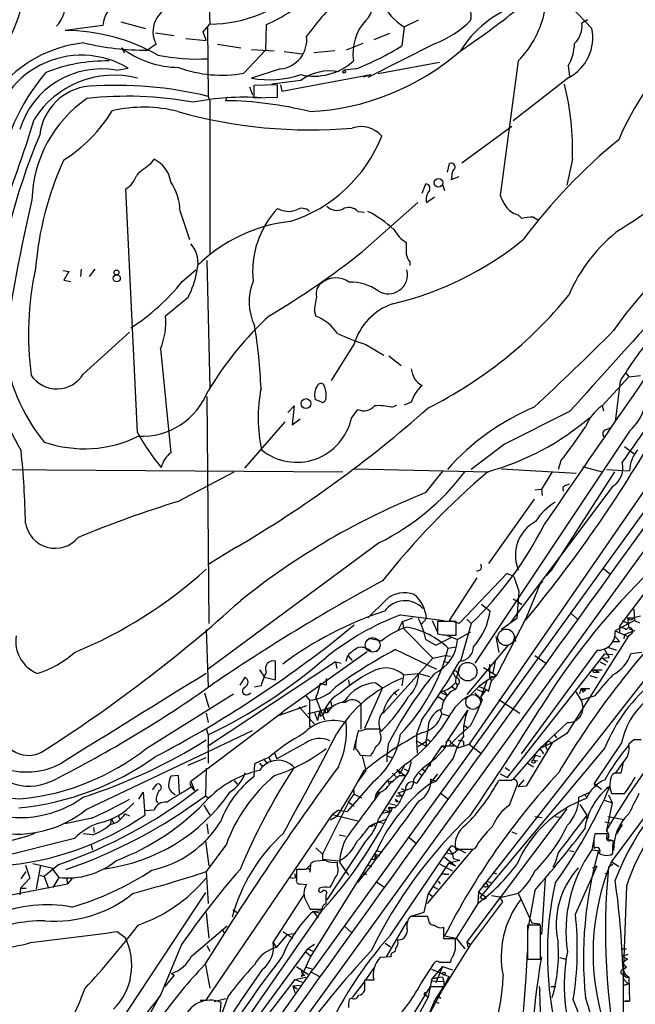
# Model space of a CAD drawing. Extents: x 5 to 1058, y 7 to 874.
# Drawn here: x 444 to 516, y 541 to 656 of the extents above; entities that cross this region are included whole.
import ezdxf

# ---------------------------------------------------------------- set-up
doc = ezdxf.new("R2010")
doc.units = 0
doc.header["$MEASUREMENT"] = 0
doc.layers.add('MAIN', color=5, linetype='CONTINUOUS')

msp = doc.modelspace()

# ---------------------------------------------------------------- linework, layer by layer
at = {"layer": 'MAIN'}
for p, q in [((465.7513, 661.416), (465.9207, 655.4893)), ((508.3387, 657.4367), (510.7093, 654.9813)), ((488.696, 655.1507), (490.3893, 655.9973)), ((510.2013, 655.9973), (509.524, 655.574)), ((453.39, 655.32), (448.9873, 654.7273)), ((455.5067, 655.7433), (458.3853, 654.9813)), ((465.1587, 654.558), (465.9207, 655.4893)), ((465.6667, 655.066), (465.7513, 647.0227)), ((472.5247, 655.4047), (472.44, 652.4413)), ((488.696, 655.1507), (488.442, 652.9493)), ((459.5707, 654.4733), (461.772, 654.1347)), ((463.1267, 653.796), (465.4973, 653.542)), ((465.4973, 653.542), (465.1587, 654.558)), ((487.0027, 654.3887), (485.14, 653.6267)), ((455.5913, 652.6953), (455.93, 652.1027)), ((459.6553, 653.1187), (458.6393, 652.4413)), ((466.852, 653.1187), (469.5613, 652.6953)), ((470.8313, 652.526), (473.456, 652.3567)), ((483.87, 653.2033), (481.9227, 652.4413)), ((492.3367, 653.2033), (484.4627, 649.224)), ((469.9, 649.732), (472.44, 652.4413)), ((474.6413, 652.272), (476.758, 652.018)), ((480.568, 652.3567), (478.1127, 652.1027)), ((454.9987, 650.0707), (456.3533, 650.3247)), ((474.218, 650.24), (470.8313, 649.1393)), ((483.0233, 650.24), (481.6687, 650.0707)), ((492.8447, 651.002), (485.648, 649.6473)), ((502.0733, 651.1713), (499.9567, 635.4233)), ((507.9153, 650.5787), (508.0847, 649.3933)), ((474.3873, 647.6153), (484.8013, 649.5627)), ((483.9547, 649.3087), (484.8013, 649.5627)), ((508, 649.224), (501.4807, 644.144)), ((470.5773, 648.1233), (470.916, 647.192)), ((473.8793, 648.3773), (471.0853, 648.2927)), ((471.0853, 648.2927), (471.0853, 646.8533)), ((476.5887, 648.8853), (473.202, 648.462)), ((473.8793, 646.938), (473.8793, 648.3773)), ((474.218, 648.3773), (474.3873, 647.6153)), ((474.218, 648.3773), (474.3873, 647.6153)), ((465.7513, 647.0227), (465.9207, 646.5147)), ((467.868, 646.7687), (467.7833, 646.5147)), ((471.0853, 646.8533), (473.8793, 646.938)), ((465.9207, 646.5147), (465.9207, 628.4807)), ((495.4693, 639.2333), (501.3113, 643.5513)), ((458.978, 639.064), (459.4013, 639.6567)), ((493.776, 638.1327), (494.03, 639.1487)), ((508.4233, 639.6567), (507.746, 636.6087)), ((545.338, 637.8787), (478.028, 544.83)), ((494.284, 637.7093), (494.1993, 637.286)), ((494.1993, 637.286), (495.1307, 637.6247)), ((490.8127, 635.6773), (491.236, 636.778)), ((493.1833, 636.6933), (493.4373, 636.016)), ((457.454, 607.6527), (456.0993, 636.1853)), ((491.3207, 634.5767), (492.252, 635.254)), ((483.7853, 628.8193), (490.3047, 634.5767)), ((462.4493, 633.5607), (463.55, 630.2587)), ((483.2773, 633.5607), (484.0393, 633.476)), ((502.0733, 633.1373), (502.4967, 632.714)), ((503.8513, 632.8833), (504.444, 632.5447)), ((465.582, 627.8033), (465.9207, 612.902)), ((489.3733, 627.634), (489.3733, 627.2107)), ((448.7333, 626.618), (449.4107, 626.5333)), ((449.4107, 626.5333), (448.818, 625.5173)), ((450.85, 626.7873), (450.7653, 625.9407)), ((452.4587, 626.7873), (451.7813, 625.9407)), ((462.7033, 625.348), (464.312, 626.7027)), ((448.818, 625.5173), (449.6647, 625.348)), ((463.3807, 623.4853), (460.756, 621.284)), ((478.1973, 621.792), (478.3667, 621.284)), ((451.104, 614.5107), (456.5227, 619.4213)), ((482.854, 618.0667), (480.1447, 613.7487)), ((484.2087, 617.982), (486.3253, 616.712)), ((460.1633, 617.474), (461.3487, 605.282)), ((486.918, 616.6273), (488.3573, 615.5267)), ((514.6887, 614.5953), (515.0273, 614.172)), ((515.0273, 614.172), (511.8947, 610.7853)), ((514.0113, 613.664), (513.4187, 608.9227)), ((465.582, 611.886), (465.836, 585.3007)), ((479.2133, 611.124), (478.282, 611.5473)), ((489.5427, 611.2087), (488.696, 610.87)), ((524.1713, 611.5473), (496.316, 571.1613)), ((475.0647, 610.0233), (475.8267, 610.7853)), ((475.8267, 610.7853), (475.5727, 608.584)), ((482.5153, 609.346), (483.2773, 610.362)), ((487.2567, 610.616), (487.8493, 610.87)), ((508.0847, 610.108), (500.4647, 606.298)), ((511.8947, 610.7853), (512.064, 610.1927)), ((474.726, 608.9227), (469.9847, 603.504)), ((475.5727, 608.584), (476.504, 609.2613)), ((515.112, 607.822), (496.9933, 580.644)), ((512.318, 607.9913), (512.9107, 608.2453)), ((500.4647, 606.298), (496.57, 603.3347)), ((514.5193, 606.044), (515.62, 605.1973)), ((507.0687, 604.3507), (506.73, 603.3347)), ((424.7727, 603.4193), (481.4993, 603.0807)), ((462.28, 599.6093), (468.7993, 603.0807)), ((523.494, 603.0807), (465.582, 523.24)), ((482.854, 603.4193), (498.602, 603.0807)), ((491.236, 600.6253), (493.268, 603.1653)), ((500.126, 603.4193), (508.8467, 602.9113)), ((506.0527, 603.0807), (504.7827, 601.0487)), ((513.334, 603.0807), (505.8833, 591.4813)), ((509.6087, 603.6733), (511.8947, 603.0807)), ((512.4027, 603.3347), (515.112, 603.1653)), ((513.1647, 601.3873), (501.142, 585.3853)), ((504.0207, 600.964), (504.7827, 601.0487)), ((504.7827, 601.0487), (504.8673, 600.2867)), ((507.5767, 601.472), (508.0847, 601.6413)), ((503.936, 599.8633), (498.602, 592.328)), ((485.8173, 594.7833), (465.7513, 579.9667)), ((468.9687, 594.1907), (465.836, 592.2433)), ((505.3753, 590.8887), (505.8833, 591.4813)), ((512.064, 591.7353), (512.9107, 591.058)), ((494.03, 585.6393), (497.2473, 590.6347)), ((500.7187, 591.1427), (495.1307, 585.3007)), ((501.5653, 590.804), (500.7187, 591.1427)), ((501.5653, 590.804), (502.158, 589.1107)), ((504.6133, 589.8727), (504.952, 590.2113)), ((513.9267, 584.962), (518.16, 590.55)), ((502.158, 589.1107), (501.904, 585.8933)), ((504.6133, 589.8727), (503.0047, 585.978)), ((486.5793, 588.0947), (484.4627, 585.978)), ((524.3407, 588.264), (497.4167, 553.8893)), ((501.4807, 588.1793), (502.4967, 587.5867)), ((497.7553, 587.5867), (498.7713, 586.74)), ((501.9887, 587.756), (502.4967, 587.5867)), ((515.62, 586.994), (515.7047, 585.6393)), ((488.2727, 586.3167), (493.3527, 585.6393)), ((488.5267, 585.5547), (489.712, 585.978)), ((491.3207, 585.8933), (490.728, 585.216)), ((491.998, 585.6393), (492.5907, 584.2847)), ((495.1307, 585.3007), (494.03, 585.6393)), ((496.062, 585.8087), (496.57, 585.3007)), ((503.0047, 585.978), (499.5333, 579.2047)), ((501.904, 585.8933), (500.126, 584.6233)), ((508.254, 586.486), (509.016, 585.8087)), ((515.7047, 585.6393), (513.4187, 584.454)), ((514.2653, 585.6393), (514.9427, 585.3007)), ((514.858, 585.978), (515.62, 585.978)), ((516.382, 586.1473), (515.62, 585.978)), ((515.7047, 585.6393), (516.2973, 585.3853)), ((465.4973, 584.6233), (465.7513, 577.85)), ((480.314, 583.0993), (482.854, 585.1313)), ((488.0187, 584.5387), (488.5267, 585.5547)), ((488.5267, 585.5547), (488.6113, 584.708)), ((488.6113, 584.708), (492.0827, 581.2367)), ((494.792, 585.5547), (492.5907, 585.5547)), ((492.5907, 585.5547), (492.5907, 584.1153)), ((494.792, 583.946), (494.792, 585.5547)), ((496.57, 585.3007), (495.3, 580.898)), ((513.4187, 584.454), (514.9427, 583.7767)), ((513.9267, 584.962), (513.9267, 584.2847)), ((514.5193, 584.0307), (515.7893, 584.5387)), ((515.4507, 584.6233), (515.112, 584.6233)), ((484.5473, 583.6073), (486.0713, 583.2687)), ((491.236, 583.438), (492.4213, 582.7607)), ((492.4213, 582.7607), (494.284, 583.692)), ((493.6067, 583.946), (494.284, 583.692)), ((494.284, 583.692), (494.9613, 583.438)), ((494.4533, 583.946), (494.792, 583.946)), ((496.4853, 584.2847), (494.9613, 583.438)), ((499.4487, 583.7767), (499.7873, 581.914)), ((501.65, 583.8613), (501.7347, 583.184)), ((514.9427, 583.7767), (507.746, 572.4313)), ((513.334, 583.8613), (513.9267, 583.184)), ((514.5193, 584.0307), (514.4347, 583.5227)), ((515.2813, 584.0307), (514.9427, 583.7767)), ((487.68, 582.2527), (492.506, 579.9667)), ((493.8607, 582.422), (494.792, 582.5913)), ((500.888, 582.7607), (496.062, 577.0033)), ((511.302, 582.168), (502.412, 570.0607)), ((512.1487, 582.3373), (512.7413, 581.3213)), ((512.6567, 582.5067), (513.588, 582.168)), ((513.1647, 583.184), (513.9267, 583.184)), ((484.378, 581.9987), (474.472, 574.9713)), ((481.9227, 580.898), (482.092, 581.5753)), ((482.092, 581.5753), (482.6, 580.9827)), ((484.886, 581.9987), (485.5633, 582.0833)), ((492.0827, 581.2367), (486.2407, 574.802)), ((492.0827, 581.2367), (493.522, 581.5753)), ((493.522, 581.5753), (494.1147, 581.4907)), ((493.522, 581.5753), (494.1147, 581.4907)), ((500.8033, 567.2667), (512.2333, 581.7447)), ((504.0207, 581.5753), (505.2907, 580.644)), ((511.8947, 581.2367), (512.7413, 581.3213)), ((511.8947, 581.2367), (512.572, 580.8133)), ((512.2333, 581.7447), (513.1647, 581.66)), ((516.5513, 581.914), (515.2813, 581.7447)), ((480.6527, 580.8133), (465.6667, 570.9073)), ((471.7627, 579.882), (472.3553, 579.0353)), ((473.6253, 578.6967), (473.6253, 580.898)), ((480.6527, 580.8133), (480.822, 580.0513)), ((480.6527, 580.8133), (481.33, 580.644)), ((493.268, 580.898), (493.776, 580.7287)), ((495.2153, 580.3053), (495.046, 579.5433)), ((498.0093, 580.136), (499.5333, 579.2047)), ((498.6867, 580.5593), (498.6867, 579.0353)), ((499.364, 580.898), (499.11, 579.5433)), ((510.9633, 579.882), (511.8947, 579.882)), ((510.9633, 579.882), (511.556, 579.628)), ((511.6407, 580.8133), (512.318, 580.4747)), ((469.4767, 578.104), (470.0693, 579.0353)), ((472.3553, 579.0353), (473.6253, 578.6967)), ((479.552, 578.866), (479.552, 578.104)), ((482.1767, 578.6967), (482.2613, 578.104)), ((488.6113, 579.2893), (488.442, 578.0193)), ((488.6113, 579.2893), (490.3893, 579.4587)), ((490.3893, 579.4587), (491.6593, 579.12)), ((494.792, 579.7127), (495.046, 579.5433)), ((498.4327, 578.6967), (497.6707, 576.6647)), ((498.6867, 579.0353), (499.5333, 579.2047)), ((498.6867, 579.0353), (498.9407, 578.612)), ((498.9407, 578.612), (499.5333, 579.2047)), ((510.4553, 579.2047), (511.302, 578.9507)), ((511.048, 579.628), (511.556, 579.628)), ((471.932, 578.0193), (471.17, 577.85)), ((479.552, 578.104), (478.8747, 578.2733)), ((486.156, 577.7653), (484.0393, 573.024)), ((485.394, 578.358), (486.156, 577.7653)), ((494.284, 577.9347), (494.7073, 577.596)), ((494.7073, 578.358), (494.9613, 578.104)), ((494.9613, 578.104), (494.7073, 577.596)), ((497.2473, 577.596), (498.0093, 577.2573)), ((497.5013, 577.9347), (498.348, 577.596)), ((497.6707, 576.6647), (498.348, 577.596)), ((498.0093, 577.2573), (498.348, 577.596)), ((498.348, 577.596), (498.602, 577.342)), ((498.602, 577.342), (498.9407, 578.612)), ((509.27, 577.088), (509.4393, 577.6807)), ((509.4393, 577.6807), (510.4553, 577.6807)), ((509.4393, 577.6807), (509.6933, 577.2573)), ((458.47, 570.6533), (468.7147, 577.088)), ((465.328, 577.1727), (465.836, 575.4793)), ((470.408, 577.0033), (470.7467, 577.1727)), ((477.1813, 576.834), (477.6047, 576.326)), ((477.1813, 576.834), (477.6047, 576.326)), ((478.3667, 576.58), (479.3827, 574.04)), ((487.5107, 577.2573), (487.8493, 576.9187)), ((492.6753, 576.7493), (493.4373, 576.2413)), ((492.9293, 577.2573), (493.3527, 577.4267)), ((492.9293, 577.2573), (493.6913, 576.9187)), ((493.3527, 577.4267), (493.6913, 576.9187)), ((496.9933, 577.1727), (497.84, 576.326)), ((497.6707, 576.6647), (497.84, 576.326)), ((499.7873, 576.4107), (502.2427, 574.802)), ((508.762, 577.342), (509.4393, 576.326)), ((511.048, 576.834), (509.4393, 576.326)), ((509.9473, 577.5113), (509.6933, 577.2573)), ((477.266, 575.6487), (474.0487, 574.548)), ((476.4193, 575.564), (478.1973, 573.532)), ((477.6047, 576.326), (477.6047, 573.1933)), ((479.4673, 575.2253), (478.79, 575.056)), ((479.4673, 575.2253), (479.2133, 574.6327)), ((479.4673, 575.2253), (480.2293, 575.564)), ((479.7213, 575.31), (479.7213, 574.8867)), ((480.06, 576.2413), (480.2293, 575.564)), ((481.7533, 576.2413), (481.4147, 576.072)), ((483.616, 575.9027), (483.616, 572.9393)), ((492.9293, 575.2253), (493.0987, 574.7173)), ((463.7193, 566.8433), (474.472, 574.9713)), ((465.4973, 574.802), (465.7513, 573.7013)), ((478.79, 575.056), (477.4353, 574.7173)), ((478.1973, 574.8867), (478.536, 573.9553)), ((478.79, 575.056), (478.536, 573.9553)), ((478.8747, 574.4633), (479.2133, 574.6327)), ((479.4673, 574.8867), (479.7213, 574.8867)), ((493.0987, 574.7173), (493.8607, 574.548)), ((493.6067, 571.3307), (496.1467, 575.1407)), ((465.4973, 573.024), (465.7513, 572.262)), ((485.902, 572.4313), (485.902, 572.9393)), ((490.728, 573.9553), (490.1353, 572.3467)), ((496.4853, 573.3627), (495.1307, 572.1773)), ((495.7233, 573.3627), (496.1467, 573.1087)), ((507.8307, 573.7013), (504.6133, 570.6533)), ((451.4427, 563.5413), (470.916, 572.77)), ((465.7513, 572.262), (465.7513, 568.96)), ((490.1353, 572.3467), (490.1353, 571.5847)), ((491.49, 572.8547), (491.236, 571.5)), ((494.03, 571.0767), (495.1307, 572.1773)), ((507.746, 572.4313), (506.0527, 571.3307)), ((506.222, 572.3467), (506.5607, 571.9233)), ((477.1813, 571.3307), (473.7947, 569.468)), ((483.0233, 571.6693), (482.7693, 570.484)), ((486.8333, 571.1613), (486.664, 569.8067)), ((490.1353, 571.5847), (491.3207, 570.9073)), ((490.1353, 571.5847), (490.22, 570.1453)), ((493.0987, 570.992), (490.1353, 566.5893)), ((490.3047, 570.9073), (491.236, 571.5)), ((491.236, 571.5), (491.3207, 570.9073)), ((491.6593, 571.5847), (491.8287, 571.5)), ((493.522, 570.738), (492.3367, 569.468)), ((493.0987, 570.992), (494.538, 570.992)), ((493.0987, 570.992), (493.522, 570.738)), ((493.6067, 571.3307), (493.522, 570.738)), ((494.1993, 571.3307), (495.046, 570.738)), ((495.046, 570.738), (496.316, 571.1613)), ((495.6387, 571.5), (495.6387, 571.0767)), ((496.316, 571.1613), (497.6707, 570.1453)), ((512.2333, 570.738), (497.586, 553.212)), ((504.6133, 570.6533), (501.396, 567.0127)), ((506.0527, 571.3307), (503.0047, 566.2507)), ((506.0527, 571.3307), (504.6133, 570.6533)), ((504.6133, 570.6533), (505.0367, 570.0607)), ((505.5447, 571.5847), (505.206, 570.992)), ((505.206, 570.992), (505.46, 570.5687)), ((505.5447, 571.5847), (506.0527, 571.3307)), ((514.1807, 571.3307), (510.9633, 566.5893)), ((515.62, 571.6693), (515.0273, 571.1613)), ((463.3807, 568.706), (465.4973, 569.6373)), ((472.8633, 569.6373), (472.2707, 569.3833)), ((472.8633, 569.6373), (473.1173, 569.1293)), ((473.456, 570.23), (473.7947, 569.468)), ((483.5313, 569.8913), (484.8013, 569.8067)), ((483.7853, 569.8067), (484.2087, 568.1133)), ((486.664, 569.8067), (487.2567, 569.6373)), ((486.664, 569.8067), (486.664, 569.1293)), ((486.664, 569.8067), (487.2567, 569.6373)), ((492.3367, 569.468), (490.8127, 568.2827)), ((494.4533, 569.5527), (492.4213, 566.8433)), ((504.1053, 569.8913), (503.7667, 569.2987)), ((504.1053, 569.8913), (504.698, 569.722)), ((465.4973, 568.3673), (465.4127, 565.15)), ((471.17, 568.8753), (471.0853, 567.3513)), ((472.2707, 569.3833), (471.17, 568.8753)), ((471.7627, 568.96), (472.1013, 568.5367)), ((472.2707, 569.3833), (472.694, 568.8753)), ((488.7807, 568.7907), (486.7487, 566.928)), ((488.7807, 568.7907), (488.188, 567.69)), ((489.5427, 569.1293), (489.204, 568.0287)), ((491.744, 569.0447), (491.744, 568.6213)), ((500.5493, 568.452), (501.0573, 568.1133)), ((503.174, 568.96), (503.8513, 568.5367)), ((503.7667, 569.2987), (504.3593, 569.214)), ((514.35, 569.1293), (513.5033, 567.8593)), ((514.35, 569.0447), (514.096, 567.7747)), ((462.28, 567.5207), (461.3487, 567.436)), ((462.3647, 565.4887), (462.28, 567.5207)), ((483.9547, 568.0287), (482.7693, 565.912)), ((484.2087, 568.1133), (483.1927, 566.674)), ((489.204, 568.0287), (485.7327, 562.5253)), ((487.3413, 567.7747), (487.7647, 567.3513)), ((487.8493, 568.198), (488.7807, 567.5207)), ((487.8493, 568.198), (488.188, 567.69)), ((488.188, 567.5207), (488.7807, 567.5207)), ((488.696, 568.2827), (489.204, 568.0287)), ((490.474, 567.7747), (490.8127, 567.5207)), ((490.8127, 568.2827), (491.236, 567.944)), ((492.5907, 567.69), (491.6593, 566.5047)), ((499.9567, 567.69), (500.8033, 567.2667)), ((521.0387, 568.2827), (512.9953, 557.4453)), ((513.334, 567.7747), (513.08, 567.6053)), ((459.232, 565.8273), (459.74, 566.5047)), ((463.7193, 566.8433), (464.1427, 565.7427)), ((464.1427, 565.7427), (463.804, 566.166)), ((463.8887, 566.166), (464.1427, 565.7427)), ((468.7993, 566.928), (469.138, 566.5047)), ((485.0553, 566.7587), (482.0073, 563.2873)), ((485.4787, 565.404), (486.7487, 566.928)), ((486.7487, 566.928), (487.0027, 566.5047)), ((486.7487, 566.928), (487.426, 566.7587)), ((488.3573, 565.9967), (488.8653, 565.7427)), ((488.3573, 565.9967), (488.8653, 565.7427)), ((489.5427, 565.9967), (488.8653, 565.7427)), ((492.4213, 566.8433), (491.6593, 566.5047)), ((491.8287, 567.0973), (492.4213, 566.8433)), ((501.2267, 566.928), (499.7873, 566.928)), ((501.0573, 564.0493), (501.9887, 566.5047)), ((502.0733, 566.166), (502.7507, 567.0127)), ((503.0047, 566.2507), (502.0733, 566.166)), ((510.9633, 566.5893), (511.81, 565.912)), ((511.2173, 566.166), (510.9633, 566.5893)), ((512.4027, 566.0813), (512.826, 566.2507)), ((457.6233, 564.7267), (458.1313, 565.5733)), ((458.1313, 565.5733), (458.3007, 562.864)), ((461.6027, 565.4887), (461.8567, 565.2347)), ((465.4127, 565.15), (465.7513, 564.896)), ((482.7693, 565.912), (480.822, 562.6947)), ((482.1767, 564.388), (482.854, 565.3193)), ((482.7693, 565.912), (482.854, 565.3193)), ((482.854, 565.3193), (483.7007, 564.896)), ((485.3093, 564.8113), (485.4787, 565.404)), ((485.4787, 565.404), (485.902, 565.5733)), ((485.7327, 565.3193), (485.902, 565.5733)), ((487.7647, 565.15), (488.442, 565.15)), ((488.0187, 565.4887), (488.8653, 565.7427)), ((488.0187, 565.4887), (488.442, 565.15)), ((492.9293, 565.4887), (493.776, 564.8113)), ((509.1853, 564.9807), (510.4553, 565.5733)), ((509.778, 565.3193), (510.1167, 564.9807)), ((512.6567, 565.2347), (513.08, 564.3033)), ((512.9953, 565.404), (514.5193, 565.404)), ((459.6553, 564.5573), (459.8247, 564.3033)), ((465.2433, 564.0493), (465.9207, 562.864)), ((482.1767, 564.388), (479.1287, 558.292)), ((482.1767, 564.388), (482.854, 563.9647)), ((486.8333, 563.7107), (487.3413, 563.7107)), ((487.5953, 563.7107), (486.8333, 563.7107)), ((486.8333, 563.7107), (487.0873, 563.2873)), ((487.0027, 564.2187), (487.7647, 564.0493)), ((488.0187, 564.134), (487.5953, 563.7107)), ((487.68, 564.7267), (488.0187, 564.4727)), ((487.7647, 564.4727), (488.0187, 564.4727)), ((509.27, 564.134), (510.1167, 562.864)), ((512.1487, 564.642), (513.08, 564.3033)), ((513.08, 564.3033), (512.4027, 561.086)), ((455.168, 562.864), (455.422, 562.356)), ((456.0147, 563.0333), (456.5227, 562.7793)), ((459.4013, 563.4567), (458.3007, 563.372)), ((465.4973, 541.1893), (480.314, 562.9487)), ((480.822, 562.6947), (480.06, 562.2713)), ((480.9913, 563.4567), (480.314, 562.9487)), ((480.314, 562.9487), (483.2773, 562.1867)), ((480.9913, 563.4567), (482.0073, 563.2873)), ((486.0713, 563.118), (487.0873, 563.2873)), ((486.3253, 563.4567), (487.0873, 563.2873)), ((507.746, 563.626), (496.062, 548.0473)), ((504.0207, 562.6947), (504.8673, 562.61)), ((506.3913, 562.6947), (507.1533, 562.61)), ((509.8627, 562.61), (510.286, 562.61)), ((512.572, 562.6947), (514.4347, 562.356)), ((452.12, 562.5253), (448.9873, 561.848)), ((452.2893, 561.4247), (452.374, 560.832)), ((454.406, 562.4407), (454.2367, 561.7633)), ((454.406, 562.4407), (454.66, 561.9327)), ((465.582, 561.848), (465.7513, 560.6627)), ((484.632, 561.594), (485.14, 561.848)), ((484.632, 561.594), (484.9707, 561.594)), ((485.14, 561.848), (486.664, 562.4407)), ((485.5633, 562.102), (486.3253, 561.9327)), ((512.2333, 562.102), (512.9953, 561.9327)), ((514.2653, 561.7633), (513.588, 560.6627)), ((452.2047, 560.578), (451.104, 560.6627)), ((481.076, 560.578), (481.838, 560.4087)), ((481.076, 560.578), (481.838, 560.4087)), ((489.2887, 560.2393), (490.1353, 559.562)), ((501.3113, 560.9167), (501.904, 560.6627)), ((510.9633, 560.2393), (510.7093, 558.8)), ((512.4873, 560.6627), (511.048, 560.6627)), ((512.4873, 560.4087), (512.4873, 560.6627)), ((450.088, 560.1547), (440.6053, 557.784)), ((452.0353, 559.3927), (452.2047, 558.8)), ((465.4127, 559.816), (465.836, 556.9373)), ((467.868, 559.4773), (465.4973, 556.26)), ((484.0393, 559.6467), (479.6367, 552.958)), ((493.9453, 558.8847), (494.284, 559.308)), ((494.284, 559.308), (495.8927, 558.4613)), ((512.572, 560.07), (513.2493, 559.9007)), ((513.1647, 558.546), (513.1647, 559.3927)), ((485.5633, 558.8847), (477.774, 546.354)), ((478.3667, 559.054), (479.1287, 558.292)), ((479.1287, 558.292), (479.1287, 557.6993)), ((485.2247, 558.038), (485.4787, 557.6993)), ((485.3093, 558.292), (485.8173, 558.1227)), ((485.4787, 558.7153), (486.0713, 558.546)), ((487.0873, 548.8093), (493.9453, 558.8847)), ((496.7393, 558.8847), (491.4053, 552.5347)), ((493.4373, 557.9533), (494.7073, 556.9373)), ((493.6067, 558.4613), (494.3687, 558.292)), ((493.9453, 558.8847), (494.3687, 558.292)), ((495.046, 558.8), (494.3687, 558.292)), ((494.3687, 558.292), (494.4533, 557.784)), ((496.7393, 558.8847), (496.9933, 558.9693)), ((506.73, 558.4613), (506.3913, 557.276)), ((508.0847, 558.7153), (508.5927, 558.6307)), ((510.7093, 558.8), (511.4713, 558.7153)), ((444.3307, 557.022), (444.8387, 555.498)), ((445.1773, 557.1913), (447.3787, 556.6833)), ((446.1087, 557.022), (445.6007, 554.228)), ((448.2253, 557.1067), (446.532, 555.6673)), ((477.774, 557.1067), (477.266, 556.5987)), ((478.1127, 557.4453), (477.774, 557.1913)), ((479.1287, 557.6993), (481.076, 557.53)), ((480.9067, 556.8527), (480.9067, 557.3607)), ((481.1607, 557.276), (482.1767, 555.8367)), ((484.378, 557.1067), (484.886, 556.8527)), ((493.9453, 557.276), (491.5747, 553.72)), ((492.76, 557.1913), (494.3687, 556.3447)), ((493.9453, 557.276), (495.2153, 557.6147)), ((493.9453, 557.276), (494.7073, 556.9373)), ((494.4533, 557.784), (495.2153, 557.6147)), ((506.3913, 557.276), (506.1373, 556.768)), ((508.762, 551.2647), (511.302, 556.9373)), ((510.794, 556.6833), (511.302, 556.9373)), ((513.1647, 557.1067), (512.6567, 556.768)), ((512.9953, 557.4453), (513.842, 556.8527)), ((443.8227, 555.4133), (444.4153, 556.26)), ((446.024, 555.8367), (446.532, 555.6673)), ((446.532, 555.6673), (447.04, 554.3127)), ((447.3787, 556.6833), (448.2253, 555.5827)), ((465.4973, 556.26), (465.7513, 552.5347)), ((475.996, 555.5827), (475.9113, 556.006)), ((477.1813, 556.514), (476.0807, 556.514)), ((476.0807, 556.514), (476.0807, 555.244)), ((483.87, 556.1753), (484.2933, 555.9213)), ((493.0987, 556.006), (493.9453, 555.9213)), ((493.9453, 555.9213), (493.0987, 556.006)), ((499.11, 556.1753), (499.5333, 556.006)), ((512.2333, 556.0907), (512.6567, 555.9213)), ((440.8593, 553.212), (449.2413, 554.8207)), ((444.8387, 555.498), (443.738, 554.3127)), ((448.2253, 555.5827), (447.548, 554.3973)), ((449.1567, 555.498), (449.2413, 554.8207)), ((449.7493, 555.4133), (449.2413, 554.8207)), ((476.504, 554.8207), (477.266, 554.736)), ((485.4787, 555.0747), (486.3253, 554.482)), ((491.998, 554.5667), (492.5907, 554.228)), ((492.6753, 555.1593), (492.9293, 554.8207)), ((498.2633, 554.482), (498.5173, 554.5667)), ((498.348, 555.1593), (498.856, 554.99)), ((498.4327, 554.8207), (498.5173, 554.5667)), ((505.206, 555.4133), (504.7827, 548.894)), ((514.7733, 554.5667), (514.35, 544.1527)), ((443.738, 554.3127), (443.6533, 553.5507)), ((443.738, 554.3127), (444.4153, 554.3127)), ((465.4127, 553.8047), (445.3467, 523.4093)), ((473.3713, 547.9627), (477.012, 553.6353)), ((479.552, 552.45), (479.552, 553.5507)), ((491.0667, 551.5187), (491.5747, 553.72)), ((491.5747, 553.72), (491.998, 553.3813)), ((497.4167, 553.8893), (497.332, 552.5347)), ((497.4167, 553.8893), (498.348, 553.212)), ((498.9407, 553.466), (499.872, 553.2967)), ((500.2953, 553.2967), (502.0733, 553.72)), ((502.0733, 553.72), (503.682, 550.2487)), ((504.0207, 554.0587), (503.174, 549.3173)), ((477.266, 552.704), (477.6893, 551.8573)), ((497.332, 552.5347), (494.792, 548.4707)), ((500.2107, 552.704), (496.4853, 547.7087)), ((498.094, 553.0427), (498.348, 553.212)), ((499.872, 553.2967), (500.2953, 553.2967)), ((499.872, 553.2967), (500.2107, 552.704)), ((465.4973, 551.434), (465.836, 548.4707)), ((479.044, 551.688), (466.5133, 533.654)), ((468.63, 551.7727), (469.2227, 551.434)), ((477.6893, 551.8573), (479.1287, 551.8573)), ((478.028, 551.6033), (479.044, 551.688)), ((478.028, 551.6033), (479.044, 551.688)), ((478.028, 551.6033), (478.6207, 550.8413)), ((478.028, 551.6033), (478.8747, 551.434)), ((491.49, 551.0107), (489.458, 551.0107)), ((489.6273, 551.0953), (491.0667, 551.5187)), ((491.5747, 550.672), (491.49, 551.0107)), ((463.804, 546.354), (467.9527, 549.91)), ((489.0347, 550.418), (486.5793, 546.2693)), ((504.698, 549.9947), (503.174, 549.9947)), ((503.174, 549.9947), (503.174, 546.0153)), ((503.682, 550.2487), (504.6133, 550.164)), ((504.698, 546.0153), (504.698, 549.9947)), ((455.0833, 549.2327), (456.0147, 548.5553)), ((467.36, 549.5713), (467.614, 549.0633)), ((474.98, 548.894), (473.71, 547.37)), ((474.472, 549.2327), (475.6573, 548.4707)), ((474.98, 548.894), (475.996, 549.0633)), ((481.7533, 549.8253), (482.5153, 549.148)), ((493.3527, 548.386), (493.3527, 549.7407)), ((493.4373, 548.7247), (494.792, 548.4707)), ((462.6187, 547.7087), (460.1633, 541.782)), ((465.582, 547.624), (465.9207, 546.9467)), ((473.3713, 547.9627), (473.71, 547.37)), ((478.1973, 547.7087), (477.4353, 547.2007)), ((486.4947, 547.878), (487.0873, 547.4547)), ((496.4853, 547.7087), (493.1833, 542.4593)), ((494.7073, 548.386), (493.3527, 548.386)), ((494.7073, 547.7933), (494.7073, 548.386)), ((494.792, 548.4707), (495.808, 547.2007)), ((496.062, 548.0473), (496.4853, 547.7087)), ((496.062, 548.0473), (496.1467, 547.4547)), ((471.3393, 538.9033), (477.4353, 547.2007)), ((477.1813, 546.862), (477.774, 546.354)), ((477.4353, 547.2007), (478.028, 546.9467)), ((487.68, 547.2007), (487.5953, 546.862)), ((514.2653, 547.2007), (514.7733, 547.2007)), ((514.2653, 546.354), (514.9427, 546.608)), ((465.4127, 545.338), (465.9207, 542.6287)), ((477.1813, 545.084), (477.774, 546.354)), ((487.172, 546.2693), (485.902, 546.1847)), ((490.6433, 543.1367), (492.252, 545.592)), ((492.8447, 545.6767), (494.1147, 545.6767)), ((503.174, 546.0153), (504.698, 546.0153)), ((506.8993, 546.1847), (507.6613, 546.0153)), ((514.2653, 546.354), (514.858, 546.0153)), ((514.858, 546.0153), (514.2653, 545.592)), ((514.2653, 545.592), (514.7733, 545.084)), ((461.772, 544.1527), (460.6713, 542.798)), ((461.4333, 544.322), (461.772, 544.1527)), ((461.4333, 544.322), (461.772, 544.1527)), ((466.852, 528.9973), (478.028, 544.83)), ((476.0807, 545.1687), (477.4353, 544.2373)), ((476.6733, 543.9833), (477.1813, 545.084)), ((477.012, 544.1527), (476.6733, 543.9833)), ((477.1813, 545.084), (478.028, 544.83)), ((477.8587, 544.4913), (478.79, 543.9833)), ((485.14, 544.9993), (484.2087, 543.6447)), ((491.9133, 544.83), (493.9453, 543.9833)), ((493.1833, 545.1687), (491.998, 543.7293)), ((493.1833, 545.1687), (492.4213, 543.2213)), ((493.1833, 545.1687), (494.3687, 544.7453)), ((514.35, 544.83), (514.7733, 545.084)), ((514.35, 544.7453), (514.604, 544.2373)), ((514.35, 544.1527), (514.35, 539.6653)), ((514.604, 544.2373), (515.0273, 543.8987)), ((475.9113, 543.6447), (465.836, 530.606)), ((475.6573, 542.8827), (476.504, 542.9673)), ((475.9113, 543.6447), (477.1813, 543.8987)), ((475.9113, 543.6447), (476.758, 543.306)), ((484.0393, 543.3907), (482.6, 541.528)), ((485.14, 543.56), (484.0393, 543.56)), ((484.0393, 543.56), (484.0393, 542.29)), ((491.5747, 541.6127), (491.998, 543.7293)), ((491.998, 543.7293), (491.9133, 543.4753)), ((491.9133, 543.4753), (493.3527, 543.3907)), ((491.998, 543.7293), (492.5907, 543.814)), ((493.1833, 543.8987), (493.3527, 543.3907)), ((493.9453, 543.9833), (493.3527, 542.798)), ((493.3527, 543.3907), (493.3527, 542.798)), ((514.4347, 543.6447), (514.9427, 543.1367)), ((514.5193, 542.9673), (514.9427, 543.1367)), ((514.9427, 543.1367), (514.5193, 542.9673)), ((514.6887, 543.8987), (515.0273, 543.8987)), ((515.0273, 543.8987), (515.112, 541.1047)), ((475.6573, 542.8827), (475.9113, 542.1207)), ((475.6573, 542.8827), (476.1653, 542.544)), ((491.744, 542.798), (479.8907, 523.4093)), ((493.1833, 542.4593), (491.236, 538.8187)), ((491.744, 542.798), (493.3527, 542.798)), ((492.252, 541.1047), (493.3527, 542.798)), ((493.3527, 542.798), (493.1833, 542.4593)), ((504.5287, 542.798), (504.6133, 542.29)), ((505.8833, 542.798), (506.476, 542.798)), ((464.82, 541.1893), (465.4973, 541.1893)), ((467.7833, 541.3587), (466.4287, 541.02)), ((467.106, 539.0727), (467.2753, 540.9353)), ((468.0373, 541.6127), (467.36, 539.75)), ((481.4993, 523.3247), (491.5747, 541.6127)), ((482.5153, 541.4433), (482.2613, 541.274)), ((491.236, 541.782), (491.49, 541.528)), ((491.5747, 539.4113), (492.252, 541.1047)), ((492.252, 541.1047), (492.76, 540.8507)), ((492.252, 541.1047), (492.76, 540.8507)), ((492.5907, 541.6973), (493.014, 541.4433)), ((514.5193, 541.1047), (515.112, 541.1047)), ((515.112, 541.1047), (514.5193, 541.1047))]:
    msp.add_line(p, q, dxfattribs=at)
for centre, radius in [((481.6686, 649.9014), 0.1693), ((492.7166, 636.9025), 0.5078), ((455.0266, 625.725), 0.4203), ((454.9986, 626.3979), 0.2878), ((477.1932, 611.0584), 0.5746), ((503.8513, 569.1294), 0.1893), ((493.3526, 544.3221), 0.1693)]:
    msp.add_circle(centre, radius, dxfattribs=at)
at = {"layer": 'MAIN', "color": 5}
for centre, radius in [((500.6339, 583.692), 0.9701), ((485.0129, 582.803), 0.8616), ((496.1466, 579.6704), 1.0858), ((496.7816, 576.1144), 0.8616)]:
    msp.add_circle(centre, radius, dxfattribs=at)
at = {"layer": 'MAIN'}
for centre, radius, start, end in [((491.7547, 660.3027), 5.9915, 164.300108, 239.302744), ((415.9393, 665.8916), 29.1885, 312.821808, 349.831767), ((458.3004, 654.5888), 4.9645, 89.996538, 171.53041), ((466.0181, 670.5952), 15.1062, 269.630573, 316.2338), ((444.9285, 657.9939), 4.1071, 317.804574, 8.796754), ((462.7906, 676.8697), 23.569, 294.393678, 310.548744), ((512.668, 627.8115), 44.0654, 135.017929, 143.455685), ((482.5346, 657.7022), 2.4505, 313.091729, 38.112447), ((462.3203, 654.6045), 3.0512, 100.352379, 209.140692), ((506.1029, 645.6709), 12.7044, 108.895318, 148.247075), ((445.0119, 728.1036), 90.9202, 303.580044, 308.736269), ((494.668, 656.4791), 1.9035, 342.68925, 42.917976), ((493.9799, 659.211), 11.4079, 315.190712, 349.758449), ((488.3698, 652.0603), 5.6706, 137.206085, 189.019639), ((488.0809, 664.2505), 11.8386, 291.068575, 315.22792), ((505.5164, 653.9089), 5.3025, 297.929347, 11.668279), ((506.7302, 655.2353), 2.8143, 313.777695, 6.912391), ((448.965, 632.8037), 21.9236, 60.307664, 89.941721), ((473.8781, 653.6361), 3.4131, 275.715437, 6.965313), ((452.8071, 638.3305), 15.0448, 96.175374, 184.627584), ((458.2946, 682.6127), 30.1734, 256.37876, 270.65456), ((462.427, 661.7678), 11.3594, 233.003702, 269.258528), ((472.6654, 677.7296), 29.3763, 290.646078, 302.483234), ((502.7001, 653.5157), 5.9854, 330.613462, 357.008143), ((544.2201, 629.0375), 33.0056, 133.999418, 156.983283), ((450.8966, 641.261), 10.5795, 58.950423, 175.38626), ((464.4945, 675.5244), 24.1318, 258.842191, 272.985346), ((476.2849, 674.0983), 28.8838, 272.618956, 311.172788), ((453.2163, 640.242), 9.989, 79.721318, 163.206809), ((453.9191, 631.2843), 19.8884, 89.32903, 111.279384), ((467.3284, 664.0031), 14.501, 249.626253, 280.21487), ((478.147, 656.2532), 6.8696, 256.888856, 312.288444), ((449.7616, 732.7622), 119.9725, 302.380329, 317.150108), ((465.311, 634.0491), 24.3914, 139.726108, 172.775018), ((454.6785, 638.5023), 10.9931, 75.375947, 148.089088), ((472.8553, 660.9735), 12.006, 260.294623, 288.117127), ((479.9973, 644.248), 5.7553, 79.197307, 126.317366), ((452.3906, 641.8317), 6.4053, 95.458438, 173.693591), ((454.8809, 601.8217), 46.4897, 76.47771, 93.822904), ((476.6916, 640.7525), 31.7506, 358.022174, 14.0527), ((459.9756, 634.5093), 14.8885, 124.571828, 178.43738), ((456.2938, 603.7438), 43.2881, 79.781397, 96.321716), ((469.9842, 614.771), 32.1414, 86.525689, 100.778603), ((458.1702, 629.5518), 16.2009, 75.614222, 103.127421), ((467.2475, 603.76), 42.7581, 75.981924, 89.282009), ((439.5384, 654.3885), 17.4826, 302.058986, 328.789445), ((477.7551, 700.4054), 57.3132, 254.247235, 274.849211), ((299.6583, 688.6521), 152.286, 338.346629, 343.0729), ((483.6583, 640.307), 3.1721, 40.473949, 109.48943), ((512.479, 614.2026), 72.2427, 156.909308, 174.914225), ((470.2717, 648.5889), 16.981, 287.290419, 338.502285), ((555.3101, 591.0905), 65.6167, 129.195979, 143.350059), ((483.4686, 623.7836), 38.078, 155.503818, 175.347796), ((463.6248, 631.5241), 8.8568, 121.645306, 134.934129), ((457.9588, 636.5516), 3.4238, 8.065966, 65.082384), ((494.2247, 638.7507), 0.4431, 333.932306, 116.067694), ((454.4949, 638.7575), 3.0316, 301.953696, 341.468828), ((495.2695, 637.8062), 0.9902, 130.782042, 185.615598), ((456.1125, 633.4617), 6.3376, 0.895061, 34.288099), ((491.2191, 636.27), 0.5083, 330.014605, 88.094603), ((493.0294, 634.9342), 1.7457, 141.706176, 191.817155), ((505.4316, 637.4005), 5.821, 199.856629, 215.939303), ((633.5287, 590.746), 193.5434, 166.80806, 171.986259), ((480.8242, 635.3934), 1.717, 226.241262, 293.153021), ((482.2287, 632.5708), 1.442, 43.350585, 120.386573), ((27639.9807, -19021.0996), 33474.1446, 144.04448697, 144.27367002), ((481.7604, 626.4862), 10.8197, 136.752695, 186.038498), ((475.1561, 636.1051), 2.5487, 239.936127, 291.27041), ((476.7339, 632.6656), 1.2488, 45.78838, 121.536569), ((476.8558, 619.3541), 16.115, 48.610083, 61.833252), ((502.8125, 635.8269), 2.7893, 221.353267, 254.632463), ((503.9648, 626.4714), 6.4129, 91.014113, 103.234023), ((477.5174, 613.8087), 18.6964, 96.753646, 134.207084), ((547.0508, 596.7407), 40.8003, 118.403961, 145.94109), ((490.8704, 633.1753), 3.7795, 207.262679, 239.462359), ((525.1488, 616.557), 18.5921, 126.801483, 157.274977), ((461.2058, 627.5415), 3.3464, 342.465495, 41.31333), ((478.5446, 659.9637), 38.2652, 283.290445, 309.077691), ((827.6497, 629.2426), 338.7004, 179.885408, 180.114575), ((424.0567, 704.0907), 96.09, 300.584421, 308.432348), ((491.2556, 629.0514), 2.3563, 191.905565, 216.980293), ((480.9563, 619.1596), 36.2698, 167.722897, 187.634093), ((454.8658, 628.0169), 9.6457, 331.978248, 351.152225), ((486.8423, 626.1633), 2.2578, 238.063481, 13.822055), ((442.8463, 641.3329), 25.4915, 302.898283, 321.165909), ((476.9608, 622.9582), 6.4214, 158.150872, 205.603328), ((479.8615, 623.964), 1.4642, 123.940778, 195.609991), ((480.7073, 623.1435), 2.6284, 53.755303, 129.257965), ((482.4628, 619.7825), 5.4845, 54.49584, 92.105514), ((469.0048, 655.5606), 50.3311, 296.535065, 320.784482), ((4018.3309, -1810.3854), 4258.8337, 145.1418092, 145.5806785), ((484.8476, 621.7491), 6.6504, 164.109396, 179.630399), ((489.6545, 616.0038), 7.1065, 108.996117, 163.12507), ((5240.9753, -2667.1846), 5748.3582, 145.08362487, 145.31280898), ((499.2733, 592.5092), 39.0627, 132.370707, 149.110576), ((3519.1939, -2093.2197), 4046.5738, 137.8538095, 138.0829911), ((452.5599, 620.6079), 8.2239, 337.59997, 4.715678), ((415.7011, 610.7227), 56.2699, 2.13328, 9.679051), ((476.2404, 616.0226), 5.6748, 34.685894, 67.994791), ((492.8029, 645.2546), 28.5947, 245.415886, 252.509207), ((190.5289, 945.167), 458.4194, 313.131011, 314.7476), ((549.6038, 592.2685), 41.5282, 139.935724, 148.988921), ((492.2426, 632.5521), 55.4469, 196.508229, 209.159528), ((462.4532, 619.744), 20.6764, 185.595365, 219.644492), ((448.0009, 616.4083), 3.6373, 214.630297, 328.553484), ((491.9815, 615.306), 2.4472, 184.751198, 241.470263), ((478.944, 612.9559), 0.4544, 38.817365, 153.874766), ((473.3831, 952.9039), 341.2822, 277.008857, 277.238059), ((511.0472, 612.3374), 6.0755, 311.993802, 15.908477), ((457.9355, 615.6076), 8.3877, 267.288473, 338.718794), ((488.6926, 609.4158), 17.1023, 168.527848, 192.821001), ((480.0176, 612.0977), 1.8208, 144.461956, 197.595058), ((476.9933, 612.0734), 2.5835, 352.063731, 26.86161), ((493.3206, 610.1326), 3.9282, 129.675591, 164.100885), ((478.6913, 611.8154), 0.8663, 307.052435, 353.458233), ((397.1676, 716.8402), 142.1207, 300.345431, 311.58099), ((483.9779, 611.83), 1.6266, 244.487286, 320.040189), ((485.7753, 605.1148), 5.6972, 74.928524, 95.545978), ((514.4985, 585.1485), 27.571, 112.52595, 138.729602), ((514.7537, 606.5177), 5.1368, 123.819379, 159.34056), ((476.1144, 610.7287), 6.5485, 231.262988, 347.810464), ((490.2587, 633.0036), 31.0417, 285.429291, 310.589042), ((477.5896, 618.5035), 22.8732, 208.319622, 220.697476), ((383.8122, 684.9706), 155.0595, 320.04101, 330.234591), ((453.3763, 646.2223), 68.0889, 322.05139, 326.185094), ((512.4449, 607.5257), 0.4826, 105.245747, 232.137512), ((451.2234, 620.086), 14.324, 250.881735, 296.16059), ((337.8237, 594.9275), 106.5285, 1.152033, 5.715196), ((463.1268, 602.9218), 2.955, 126.993213, 166.956989), ((519.2602, 602.9963), 4.1516, 140.791868, 177.667028), ((511.7549, 603.5564), 2.587, 303.021732, 13.978231), ((473.238, 620.0932), 28.2636, 296.427884, 322.992253), ((557.5758, 533.6098), 91.1818, 130.368479, 141.560819), ((522.5507, 521.895), 84.7294, 111.690015, 128.711239), ((507.7179, 601.0769), 0.4197, 109.665766, 222.257158), ((500.5204, 474.8246), 130.5126, 107.037737, 112.53045), ((510.3283, 593.3017), 7.3638, 122.319617, 147.680383), ((506.2343, 593.2758), 4.4986, 118.246152, 202.338292), ((447.8054, 597.6257), 3.519, 189.09748, 320.25968), ((466.1925, 616.6475), 43.6511, 314.100318, 333.102584), ((429.756, 631.1532), 53.2718, 292.436858, 312.138347), ((497.2913, 591.9459), 0.4821, 254.528058, 38.091807), ((590.1711, 396.959), 219.5412, 118.280204, 124.361505), ((575.7396, 531.5612), 83.5039, 134.973509, 148.404904), ((352.936, 717.0428), 173.9279, 302.424216, 312.108608), ((488.793, 585.0631), 2.9139, 43.766633, 144.866224), ((488.7044, 585.7494), 3.1649, 68.169343, 132.180042), ((487.3309, 585.6056), 4.0002, 4.124396, 50.389007), ((499.0893, 547.6306), 41.1134, 107.962737, 126.781571), ((499.492, 556.6209), 31.7445, 110.696948, 128.913049), ((481.1832, 581.345), 10.2684, 11.761006, 26.291806), ((491.1287, 587.7959), 7.7152, 317.577645, 352.133825), ((515.239, 586.181), 0.4317, 208.049066, 331.950934), ((811.2394, 627.7063), 299.3045, 188.014144, 188.243348), ((491.4454, 576.9023), 8.3314, 106.819129, 130.168877), ((487.3372, 575.5704), 9.4604, 46.405221, 79.663356), ((592.2868, 517.322), 99.295, 137.129043, 149.405344), ((511.3827, 584.2163), 2.0498, 267.743798, 6.659052), ((599.0284, 796.4511), 227.9692, 248.080499, 248.309672), ((515.112, 584.3905), 0.411, 34.502061, 145.497939), ((515.0697, 584.3835), 0.4114, 300.954203, 95.915695), ((447.3356, 583.265), 4.1487, 171.736109, 246.55986), ((490.2909, 583.7059), 4.6781, 294.784636, 356.71704), ((494.0956, 590.3413), 6.4053, 256.411545, 273.201315), ((396.0635, 690.9698), 136.8729, 297.644658, 307.991037), ((515.3, 530.3578), 58.7873, 118.023228, 126.112121), ((485.8087, 577.8389), 5.2702, 117.66198, 134.848556), ((483.61, 580.7106), 1.8131, 45.270377, 97.861517), ((472.0708, 587.9199), 22.4728, 316.133503, 345.839033), ((495.1258, 582.5938), 1.6982, 273.021122, 359.915652), ((442.404, 590.5176), 11.5354, 286.526215, 311.768504), ((437.8961, 629.7374), 63.8697, 295.856944, 310.70781), ((511.0036, 583.2921), 4.549, 298.36448, 340.113096), ((473.3673, 580.0097), 0.925, 73.804462, 204.370651), ((492.7281, 564.1203), 17.3845, 114.9531, 131.339583), ((486.5308, 577.0242), 3.0756, 47.432448, 111.692094), ((418.5941, 625.4994), 88.6572, 324.451865, 329.796204), ((510.9634, 579.7409), 0.1411, 90.040606, 306.84553), ((3081.711, -3659.124), 4980.9795, 121.6844543, 121.9136367), ((469.7201, 578.4427), 0.6878, 300.50524, 59.490532), ((485.8879, 573.791), 14.5824, 156.404459, 163.144461), ((494.174, 564.349), 15.6077, 111.546457, 148.81243), ((527.8027, 550.3239), 45.964, 140.664416, 153.041708), ((486.7378, 579.4422), 3.6515, 312.48394, 0.2589), ((494.665, 579.5434), 0.2117, 53.124688, 180.027065), ((495.2572, 579.6701), 0.8138, 188.963477, 242.125055), ((497.0784, 578.3215), 2.3714, 148.987349, 179.118076), ((494.7347, 578.5089), 0.4641, 299.233312, 72.181951), ((502.4397, 572.1546), 7.6257, 112.403879, 141.336789), ((528.7297, 563.7308), 22.0076, 135.011966, 143.459336), ((381.1089, 698.4915), 147.3884, 296.867204, 305.290885), ((470.2045, 577.413), 0.4574, 107.191134, 296.413816), ((477.3082, 580.729), 4.413, 273.852507, 319.277595), ((467.609, 580.7302), 11.5305, 338.903945, 347.697183), ((485.5727, 573.8613), 4.5002, 92.275751, 148.071542), ((490.4746, 573.94), 4.3577, 122.967645, 166.310393), ((495.7406, 575.1599), 2.6462, 112.984791, 176.748226), ((492.4473, 580.1945), 2.9121, 288.113905, 320.902324), ((552.0433, 704.5959), 133.8752, 251.443679, 251.672862), ((529.7019, 563.8817), 18.7659, 128.28397, 158.570349), ((482.9815, 573.7009), 3.8817, 116.569012, 166.110534), ((482.6498, 575.1764), 1.2088, 36.932467, 132.190151), ((472.9553, 586.3072), 18.8514, 313.730828, 329.534871), ((498.6688, 572.2678), 5.138, 115.149071, 150.446826), ((589.2832, 516.2067), 89.0211, 136.925743, 149.725583), ((522.7553, 569.6142), 8.7447, 124.34864, 168.679916), ((479.5943, 575.2677), 0.1339, 18.421413, 198.462013), ((564.1172, 575.056), 84.6501, 179.885408, 180.114592), ((481.7874, 573.6798), 2.3928, 88.788256, 149.708918), ((493.9644, 572.9881), 2.478, 110.447528, 183.085946), ((467.6249, 588.3478), 32.5189, 332.56044, 338.303681), ((188.2995, 773.0052), 373.0118, 325.711281, 327.994737), ((507.9024, 575.4626), 1.7628, 267.668858, 29.326415), ((477.9425, 574.6325), 0.9474, 349.712463, 26.551528), ((487.6759, 573.6547), 1.9476, 137.467867, 209.850701), ((478.7566, 583.2743), 17.6141, 304.68711, 331.249587), ((490.2163, 575.4443), 2.9727, 279.911959, 345.844085), ((502.8574, 572.4559), 7.2278, 158.194763, 182.880338), ((444.6908, 573.1388), 3.2739, 171.606308, 297.317983), ((480.3999, 569.2317), 4.7219, 71.18594, 137.343009), ((472.1527, 572.797), 9.8118, 334.265435, 5.288165), ((483.5313, 573.8075), 1.0512, 260.732119, 304.320447), ((485.013, 128.4397), 444.5005, 89.885408, 90.114592), ((487.6027, 552.5508), 22.5654, 118.23484, 130.78218), ((-82.9214, 867.2051), 636.159, 331.2014506, 332.3955405), ((478.7934, 569.0921), 2.7586, 64.631398, 125.759079), ((487.939, 570.9391), 4.9296, 158.197511, 184.309117), ((512.0426, 532.9874), 44.909, 118.334421, 128.714462), ((479.5361, 573.6567), 8.8343, 308.66386, 351.472377), ((484.8268, 571.9656), 1.1717, 303.805348, 23.418822), ((503.0627, 567.0814), 8.9571, 145.98012, 163.984048), ((441.1126, 592.766), 28.1114, 276.052586, 308.130199), ((431.5254, 625.9431), 64.0292, 287.804869, 302.043912), ((467.3232, 586.7858), 20.2435, 287.886647, 307.162951), ((188.8338, 739.7386), 341.2823, 330.137398, 330.366595), ((491.4688, 571.4366), 0.2413, 37.862488, 164.765709), ((493.903, 571.3306), 0.2862, 0.020019, 179.979981), ((495.2152, 570.6525), 0.9474, 63.448472, 100.287538), ((532.3769, 556.1564), 22.8828, 139.305145, 151.677758), ((512.75, 570.7234), 2.319, 313.62497, 10.884501), ((516.0433, 360.0195), 211.6502, 89.885381, 90.114592), ((440.1447, 597.1295), 33.5937, 275.849958, 305.328408), ((482.7209, 569.8127), 0.8142, 5.539741, 68.198591), ((543.0244, 543.8118), 31.7363, 123.095352, 158.886001), ((444.7474, 572.5531), 6.2862, 214.860826, 298.193281), ((444.4395, 576.6646), 8.7391, 250.010116, 298.161459), ((762.5904, 361.5195), 349.5056, 143.678584, 148.268548), ((535.9496, 528.8139), 72.0135, 146.603752, 157.377889), ((473.9257, 566.7113), 2.5776, 42.479587, 147.049749), ((443.583, 571.1979), 6.4057, 210.528718, 274.420315), ((464.2442, 566.1882), 3.1529, 156.686636, 177.325897), ((474.5857, 555.8454), 12.5885, 102.958899, 134.031552), ((477.9952, 558.1553), 11.5027, 126.921302, 159.933612), ((485.6815, 552.9362), 18.9765, 129.775534, 159.836814), ((466.1326, 569.0867), 4.1236, 301.567359, 342.683358), ((508.7, 542.3914), 32.438, 129.223328, 131.981081), ((487.5116, 567.2179), 2.37, 328.983588, 359.132058), ((493.6509, 564.9366), 4.3877, 130.304988, 149.219434), ((568.8868, 510.2199), 84.7068, 137.12059, 152.96302), ((515.4497, 566.4118), 2.6533, 153.267878, 202.32352), ((513.715, 377.2749), 190.5002, 89.885408, 90.114592), ((505.5186, 572.6619), 11.5624, 321.118316, 332.658183), ((459.867, 566.1237), 0.4016, 288.434949, 108.434949), ((521.6516, 469.2875), 112.8352, 120.842057, 122.560213), ((462.1946, 566.4196), 1.1031, 184.382771, 237.550319), ((464.0299, 566.5611), 0.4197, 137.742842, 250.334234), ((503.9987, 550.3848), 20.3005, 127.433197, 155.247272), ((484.9878, 567.7698), 2.3792, 292.59745, 327.876425), ((489.6455, 565.9663), 0.7925, 51.825718, 190.101795), ((489.1389, 566.9007), 2.697, 299.671365, 4.180368), ((479.4172, 577.9717), 23.1712, 315.319098, 331.535556), ((501.523, 566.564), 0.4695, 352.743283, 129.145968), ((457.9185, 589.8948), 59.7819, 324.176825, 336.702469), ((517.1788, 560.2919), 7.3793, 126.14748, 172.498328), ((513.8843, 563.1604), 4.1912, 113.19877, 156.802487), ((443.7019, 575.1925), 12.6124, 254.593876, 305.936761), ((430.456, 609.6477), 55.4644, 288.685472, 307.951098), ((430.158, 612.08), 58.6968, 288.797958, 306.914565), ((450.887, 577.5384), 21.1204, 277.500635, 325.492273), ((444.7195, 584.4263), 28.7635, 290.758203, 317.234776), ((461.5036, 564.6703), 1.8517, 144.610514, 183.498553), ((1796.3072, -410.7282), 1634.1134, 143.3124912, 143.5416735), ((485.6057, 565.3617), 0.1339, 161.578587, 341.537987), ((911.7866, 353.3208), 473.309, 153.321711, 153.550883), ((504.4718, 564.9855), 4.7135, 315.447822, 359.941653), ((538.8574, 546.82), 25.2993, 131.874765, 162.169507), ((1108.3345, 267.8489), 662.6819, 153.3193984, 153.5485659), ((422.6324, 627.0025), 70.9001, 294.576218, 298.554897), ((451.4486, 569.2568), 7.463, 281.073397, 318.414469), ((460.7364, 562.9845), 1.4162, 82.334507, 160.522262), ((328.3064, 679.0524), 198.5131, 321.320881, 324.776783), ((487.0026, 563.5244), 0.2517, 289.658416, 132.262972), ((487.5951, 564.5573), 0.1895, 333.489027, 63.380858), ((504.2855, 559.3839), 5.6734, 124.681102, 157.998677), ((514.8878, 551.549), 14.1233, 110.109476, 156.826712), ((443.3095, 573.5042), 12.8611, 260.167817, 309.226435), ((438.9237, 591.073), 34.223, 274.094527, 304.485501), ((453.6713, 564.4344), 2.7303, 281.95156, 329.125137), ((442.6853, 585.4886), 49.6431, 317.088154, 333.434639), ((533.5933, 523.5128), 54.0881, 133.319509, 154.226255), ((1609.0773, -286.0153), 1388.6362, 142.3161264, 142.5453084), ((509.8202, 562.9065), 0.2995, 278.157154, 351.842846), ((518.8486, 558.9348), 5.6036, 132.995415, 182.244921), ((455.6334, 554.5248), 7.9024, 110.375717, 134.566777), ((450.2412, 566.2784), 6.0291, 289.006244, 311.506242), ((456.5075, 568.711), 12.5622, 282.130467, 328.25762), ((475.3969, 567.5983), 11.0154, 315.049653, 326.969656), ((479.8095, 564.0723), 6.1219, 313.704092, 345.362668), ((485.0977, 561.6363), 0.1339, 341.578587, 198.421413), ((497.5083, 559.3448), 2.8385, 124.692217, 189.328259), ((506.64, 553.3347), 11.1717, 132.969101, 149.710965), ((491.2475, 569.4961), 18.3334, 314.164202, 334.760585), ((438.5385, 578.8118), 19.3349, 270.354121, 290.885157), ((488.3111, 545.5782), 20.4765, 132.199793, 164.860618), ((487.232, 557.2312), 6.0715, 149.376273, 179.577223), ((391.055, 651.7306), 149.3354, 319.152797, 322.70974), ((514.9546, 559.6185), 4.0437, 165.035178, 189.23847), ((511.8621, 560.4738), 0.8167, 330.36824, 48.554055), ((512.8119, 560.197), 0.3875, 146.88812, 259.502061), ((478.9827, 561.5913), 4.569, 297.26776, 337.135506), ((511.2596, 558.673), 0.419, 315.009667, 135), ((512.953, 559.6044), 0.2994, 315, 135.013536), ((485.0553, 558.038), 0.3592, 225, 45), ((495.7233, 1066.8842), 508.0005, 269.885409, 270.114592), ((524.0941, 549.2565), 16.4387, 144.51074, 188.375623), ((555.5808, 546.1429), 45.8663, 164.091015, 185.774669), ((512.4027, 559.8794), 1.7248, 240.600808, 284.206236), ((512.8683, 558.5037), 0.2994, 261.878017, 8.121983), ((449.3089, 564.3217), 8.8059, 262.931637, 309.532406), ((468.3518, 557.4653), 9.4262, 352.134229, 358.334293), ((479.1708, 551.7365), 5.806, 86.235486, 100.500354), ((480.5257, 559.8165), 2.4852, 246.933398, 278.81873), ((479.7211, 556.4294), 1.2589, 312.279506, 19.648313), ((484.2737, 570.165), 21.9396, 306.526376, 323.473624), ((538.4666, 546.7323), 27.6325, 157.188815, 197.744419), ((440.334, 584.9897), 34.2, 285.979983, 303.373686), ((419.4099, 695.7557), 146.9119, 284.803261, 288.282822), ((539.2345, 495.1099), 92.9334, 138.644245, 145.529358), ((477.393, 556.2812), 0.3147, 340.332702, 132.282263), ((497.0853, 559.4556), 7.6011, 311.012055, 335.8412), ((516.3065, 550.0419), 9.7996, 137.334035, 192.249646), ((588.0008, 549.2586), 75.7174, 174.308238, 191.95882), ((451.5111, 567.2179), 18.2475, 289.288505, 320.038281), ((475.6574, 556.2174), 0.7194, 241.913927, 298.079046), ((476.4051, 555.1451), 0.3391, 163.045081, 286.954919), ((478.8185, 553.72), 1.8554, 146.798127, 213.201873), ((477.2993, 556.5482), 3.4333, 321.208574, 342.188317), ((498.1787, 554.6514), 0.1894, 153.462013, 296.537987), ((498.3057, 554.3547), 0.483, 74.755285, 127.859376), ((543.942, 546.5904), 38.4603, 167.514384, 194.637627), ((420.7096, 541.7295), 93.689, 1.844641, 8.29377), ((447.7637, 565.0101), 14.5527, 265.479422, 309.121646), ((478.9171, 554.1011), 0.2468, 120.991622, 329.008378), ((479.544, 552.0945), 2.3428, 79.391762, 108.77368), ((479.3404, 553.7624), 0.2993, 314.986465, 135.013536), ((446.8375, 536.4633), 15.9166, 79.45889, 112.390062), ((479.5708, 551.9891), 0.4613, 92.335786, 196.600508), ((540.1625, 680.1197), 133.8593, 251.453817, 251.683013), ((511.1061, 546.2742), 11.0336, 142.715918, 191.534185), ((488.642, 540.4493), 15.397, 133.578952, 157.790475), ((490.553, 549.9251), 1.5419, 135.246986, 190.050599), ((472.6745, 547.1836), 36.3175, 350.635172, 6.452111), ((446.6308, 531.4587), 19.044, 90.042421, 113.077548), ((378.4377, 610.1522), 99.3775, 317.131598, 322.746465), ((492.1673, 550.5873), 0.5986, 171.865837, 278.134163), ((493.0139, 550.7846), 1.0975, 226.033708, 287.980951), ((132.5048, 3088.5853), 2559.7595, 277.0104255, 277.2396095), ((520.5852, 518.6215), 45.0934, 137.975303, 156.830923), ((488.1173, 549.134), 0.8527, 257.585625, 331.312851), ((488.0186, 549.3598), 1.0584, 323.126854, 16.25176), ((441.1954, 559.3369), 11.9695, 250.595466, 288.146584), ((449.5433, 545.3007), 7.2437, 314.940154, 26.698763), ((470.1189, 547.4575), 3.2914, 307.033876, 8.829277), ((486.8897, 547.9627), 1.0978, 316.044444, 17.964578), ((492.8443, 547.4547), 1.8935, 333.439008, 10.301057), ((489.1693, 546.5581), 17.6168, 343.409538, 4.573091), ((563.1765, 473.3698), 107.4961, 136.744894, 152.257384), ((474.6413, 543.6023), 3.8811, 103.884072, 153.434289), ((487.6141, 546.4011), 0.4613, 92.335786, 196.600508), ((496.4203, 545.1906), 2.3563, 143.019707, 168.094435), ((221.7256, 562.4713), 281.8809, 351.912887, 356.825593), ((528.0376, 542.9534), 20.5814, 169.052532, 201.181937), ((499.3355, 512.0431), 47.5927, 135.606627, 145.39355), ((460.1017, 548.2745), 4.1708, 288.618707, 332.582804), ((583.2342, 461.974), 137.6711, 142.244398, 147.710931), ((496.0733, 521.2163), 34.6703, 135.913383, 143.96383), ((488.0126, 544.149), 2.9324, 136.034895, 191.587366), ((492.5907, 545.338), 0.4234, 53.132809, 143.132809), ((596.2247, 530.7403), 92.7512, 170.361784, 182.960892), ((642.1342, 424.9413), 208.0492, 144.812673, 147.535512), ((477.1221, 544.593), 0.4539, 171.421795, 255.960695), ((514.4112, 544.5054), 0.3302, 100.677194, 305.721221), ((474.5978, 551.3841), 18.041, 311.976141, 332.796799), ((494.6636, 529.3097), 14.6639, 95.793794, 100.473434), ((477.1979, 544.6654), 23.1051, 319.271913, 358.51841), ((514.5194, 543.814), 0.1893, 26.578587, 243.421413), ((430.532, 549.5834), 21.9033, 306.802356, 341.253276), ((483.2835, 542.5921), 0.8139, 275.534773, 338.212969), ((491.2058, 541.9332), 0.1542, 41.818712, 281.295357), ((55.436, 530.5316), 449.3312, 358.994594, 1.499526), ((871.7464, 215.9346), 524.9545, 141.631592, 144.827512), ((374.0522, 587.5371), 97.4774, 321.263789, 331.948777), ((465.9754, 538.002), 3.2084, 66.099341, 165.252983), ((484.5479, 540.5968), 2.3848, 163.502805, 186.116527), ((482.8116, 541.9302), 0.57, 238.677654, 344.930019), ((484.6039, 530.9577), 26.0352, 349.477924, 23.343594), ((478.0065, 530.8856), 33.6671, 346.87396, 18.42763)]:
    msp.add_arc(centre, radius, start, end, dxfattribs=at)

doc.saveas('drawing.dxf')
